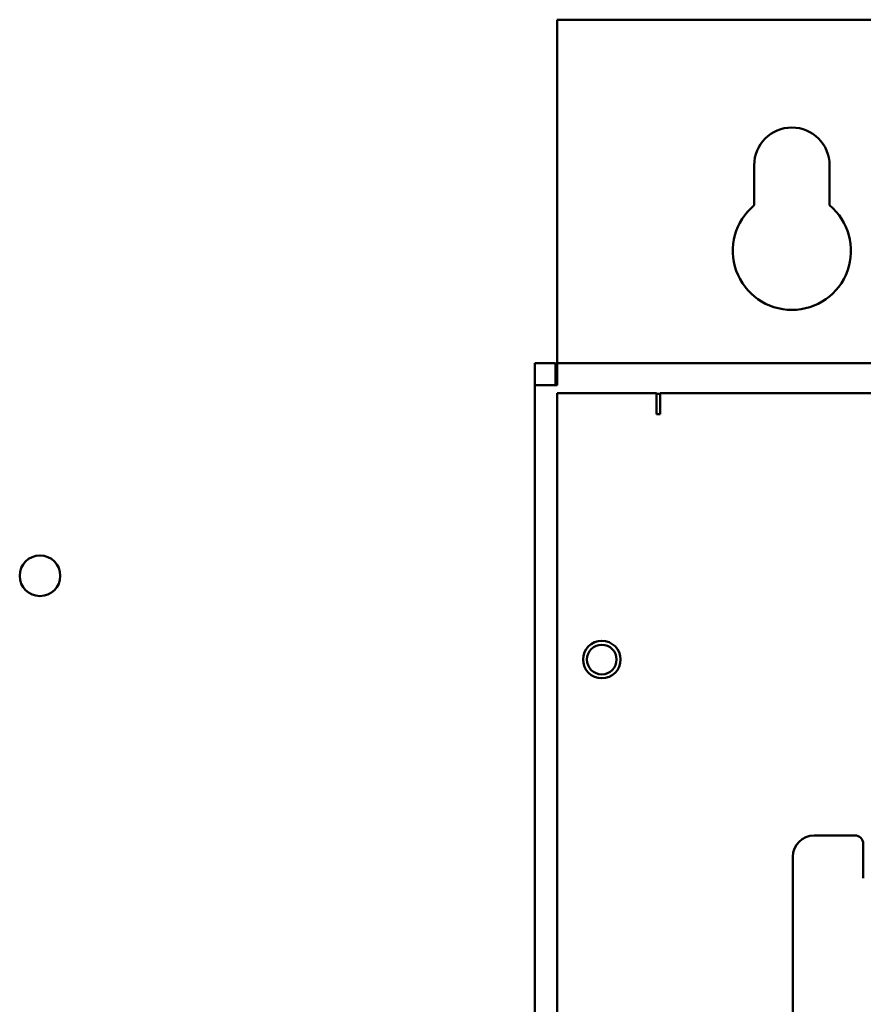
# Model space of a CAD drawing. Units: inches. Extents: x 3 to 337, y 7 to 213.
# Drawn here: x 252 to 257, y 159 to 165 of the extents above; entities that cross this region are included whole.
import ezdxf

# ---------------------------------------------------------------- set-up
doc = ezdxf.new("R2010")
doc.units = ezdxf.units.IN
doc.header["$LTSCALE"] = 20
doc.header["$MEASUREMENT"] = 0
doc.layers.add('Visible (ANSI)', color=7, linetype='Continuous', lineweight=50)

msp = doc.modelspace()

# ---------------------------------------------------------------- linework, layer by layer
at = {"layer": 'Visible (ANSI)'}
for p, q in [((254.9094, 165.2326), (254.9094, 163.2372)), ((298.6502, 165.2326), (254.9094, 165.2326)), ((256.0594, 164.1483), (256.0594, 164.3826)), ((256.4994, 164.3826), (256.4994, 164.1483)), ((254.7798, 163.0976), (254.7798, 163.2272)), ((254.7798, 163.2272), (254.8994, 163.2272)), ((254.8994, 163.2272), (254.8994, 163.0976)), ((254.9094, 163.2372), (254.9094, 163.2272)), ((254.9094, 163.2272), (298.6502, 163.2272)), ((254.9094, 163.2272), (254.9094, 163.0976)), ((254.7798, 163.0976), (254.9094, 163.0976)), ((254.7798, 157.7022), (254.7798, 163.0976)), ((254.9098, 163.0502), (255.4898, 163.0502)), ((254.9098, 157.7022), (254.9098, 163.0502)), ((255.4898, 162.9281), (255.4898, 163.0502)), ((255.4898, 163.0472), (255.5098, 163.0472)), ((255.5098, 163.0502), (257.5758, 163.0502)), ((255.5098, 163.0502), (255.5098, 162.9655)), ((255.5098, 162.9281), (255.4898, 162.9281)), ((255.5098, 162.9655), (255.5098, 162.9281)), ((256.4098, 160.4679), (256.6463, 160.4679)), ((256.6963, 160.4179), (256.6963, 160.2179)), ((256.2848, 150.2279), (256.2848, 160.3429))]:
    msp.add_line(p, q, dxfattribs=at)
for centre, radius in [((251.8903, 161.9845), 0.1185), ((255.1698, 161.4952), 0.1095), ((255.1698, 161.4952), 0.0865)]:
    msp.add_circle(centre, radius, dxfattribs=at)
for centre, radius, start, end in [((256.2794, 164.3826), 0.22, 0, 180), ((256.2794, 163.8826), 0.345, 129.61913, 50.38087), ((256.4098, 160.3429), 0.125, 90, 180), ((256.6463, 160.4179), 0.05, 0, 90)]:
    msp.add_arc(centre, radius, start, end, dxfattribs=at)

doc.saveas('drawing.dxf')
